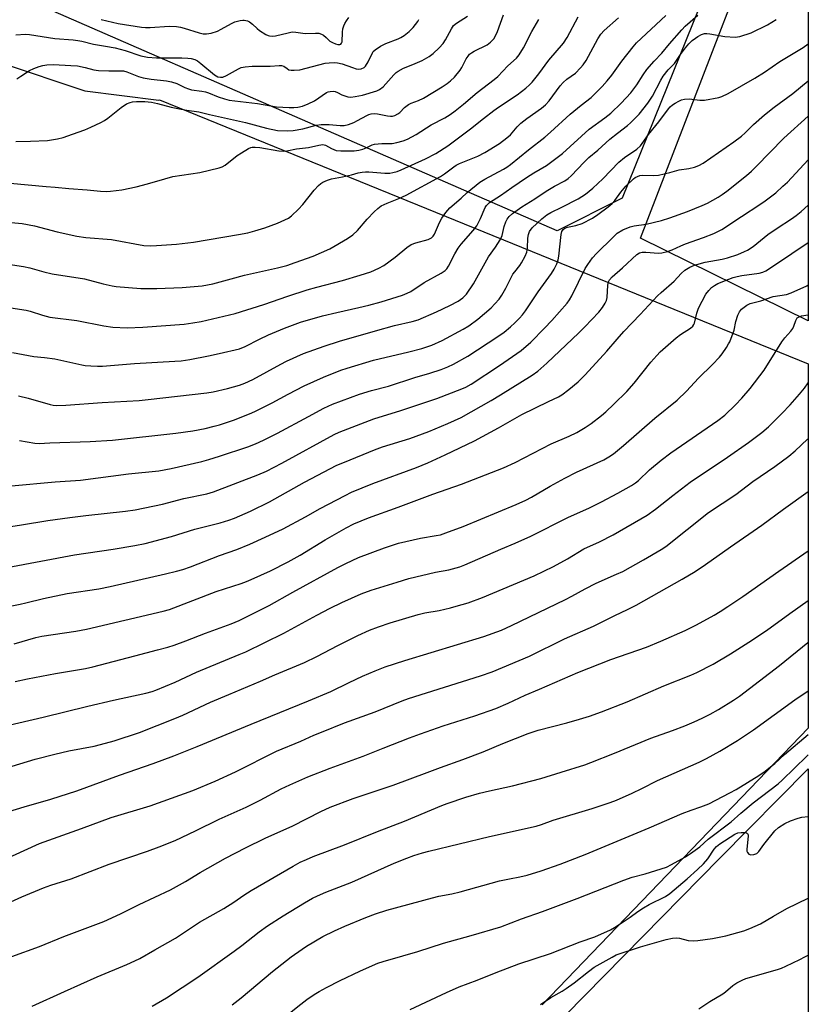
# Model space of a CAD drawing. Units: inches. Extents: x 1237771 to 1243771, y 585452 to 589452.
# Drawn here: x 1243491 to 1243771, y 586583 to 586932 of the extents above; entities that cross this region are included whole.
import ezdxf

# ---------------------------------------------------------------- set-up
doc = ezdxf.new("R2010")
doc.units = ezdxf.units.IN
doc.header["$MEASUREMENT"] = 0
for name, color, linetype in [('NTRL-Farm Land', 3, 'Continuous'), ('NTRL-Pasture Land', 2, 'Continuous'), ('NTRL-Trees', 3, 'Continuous'), ('Undefined', 1, 'Continuous')]:
    doc.layers.add(name, color=color, linetype=linetype)

msp = doc.modelspace()

# ---------------------------------------------------------------- linework, layer by layer
at = {"layer": 'NTRL-Farm Land'}
msp.add_lwpolyline([(1243454.56, 586939.49), (1243466.48, 586928.04), (1243484.35, 586917.02), (1243514.13, 586907.12), (1243540.37, 586903.84), (1243540.61, 586903.86), (1243770.91, 586810.29), (1243770.9, 586680.99), (1243676.4, 586582.85)], dxfattribs=at)
at = {"layer": 'NTRL-Pasture Land'}
for points in [[(1243770.92, 587009.15), (1243770.91, 586825.56), (1243711.38, 586854.89)], [(1243770.9, 586666.57), (1243770.88, 586427.36), (1243725.09, 586417.81), (1243700.35, 586416.51), (1243682.01, 586418.89), (1243677.55, 586422.93), (1243664.66, 586435.96), (1243662.65, 586438.47), (1243661.47, 586444.16), (1243662.8, 586450.68), (1243660.29, 586460.22), (1243654.26, 586467.24), (1243647.73, 586470.24), (1243619.99, 586436.26), (1243577.64, 586466.51), (1243664.28, 586558.45), (1243739.5, 586634.96)]]:
    msp.add_lwpolyline(points, close=True, dxfattribs=at)
at = {"layer": 'NTRL-Trees'}
msp.add_lwpolyline([(1243748.03, 586975.95), (1243704.85, 586869), (1243681.77, 586857.47), (1243409.64, 586975.99)], dxfattribs=at)
at = {"layer": 'Undefined'}
for points, elevation in [([(1243481.08, 586874.92), (1243500.31, 586873.14), (1243503.57, 586872.92), (1243508.37, 586872.46), (1243514.92, 586872.04), (1243519.64, 586871.53), (1243521.84, 586871.43), (1243523.24, 586871.48), (1243527.27, 586872.04), (1243532.32, 586873.05), (1243536.33, 586874.06), (1243542.44, 586875.93), (1243545.34, 586876.69), (1243554.92, 586878.18), (1243561.79, 586879.77), (1243562.88, 586880.18), (1243563.91, 586880.74), (1243568.22, 586884.16), (1243569.67, 586885.15), (1243572.22, 586886.66), (1243573.01, 586887), (1243573.54, 586887.13), (1243574.61, 586887.17), (1243576.26, 586887.03), (1243582.92, 586885.84), (1243584.63, 586885.71), (1243585.76, 586885.83), (1243589.28, 586886.5), (1243593.52, 586886.94), (1243597.12, 586887.86), (1243598.55, 586888.05), (1243599.53, 586887.86), (1243601.71, 586886.59), (1243602.47, 586886.24), (1243603.27, 586885.99), (1243604.99, 586885.85), (1243609.66, 586885.86), (1243611.37, 586886.03), (1243612.74, 586886.35), (1243614.01, 586886.87), (1243616.07, 586887.93), (1243616.9, 586888.18), (1243619.52, 586888.45), (1243623.23, 586888.46), (1243624.9, 586888.77), (1243627.1, 586889.32), (1243628.67, 586889.96), (1243631.68, 586891.56), (1243637.07, 586895.04), (1243641.85, 586897.5), (1243643.77, 586898.68), (1243645.6, 586899.99), (1243648.55, 586902.39), (1243653.32, 586906.51), (1243659.4, 586911.12), (1243660.65, 586912.24), (1243664.23, 586915.92), (1243667.29, 586918.7), (1243668.3, 586919.89), (1243669.76, 586922.4), (1243672.79, 586928.12), (1243675.29, 586932.37)], 656), ([(1243485.38, 586860.67), (1243491.83, 586859.98), (1243496.22, 586859.18), (1243504.25, 586857.13), (1243511.24, 586855.58), (1243514.4, 586855.12), (1243523.5, 586854.41), (1243534.98, 586852.19), (1243537.24, 586852.11), (1243539.56, 586852.18), (1243546.67, 586852.66), (1243552.71, 586853.36), (1243568.68, 586856.08), (1243571.9, 586856.74), (1243574.44, 586857.42), (1243577.99, 586858.56), (1243582.43, 586860.18), (1243585.14, 586861.32), (1243586.35, 586861.96), (1243587.43, 586862.7), (1243589.91, 586865.09), (1243591.47, 586866.81), (1243595.48, 586871.9), (1243597.02, 586873.52), (1243597.85, 586874.24), (1243598.52, 586874.69), (1243600.26, 586875.45), (1243601.61, 586875.83), (1243605.61, 586876.58), (1243608.71, 586877.35), (1243611.14, 586878.05), (1243612.56, 586878.3), (1243613.72, 586878.39), (1243614.88, 586878.39), (1243620.61, 586877.9), (1243622.33, 586877.95), (1243623.45, 586878.09), (1243625.01, 586878.54), (1243626.33, 586879.04), (1243635.03, 586883.01), (1243638.64, 586884.86), (1243642.93, 586887.57), (1243650.98, 586893.59), (1243655.59, 586897.33), (1243659.27, 586900.08), (1243660.91, 586901.26), (1243667.59, 586905.72), (1243670.67, 586908.03), (1243671.92, 586909.17), (1243672.87, 586910.23), (1243675.21, 586913.16), (1243678.8, 586918.02), (1243684.04, 586924.06), (1243685.31, 586926.04), (1243689.21, 586933.3)], 658), ([(1243489.58, 586889.12), (1243494.84, 586889.23), (1243500.89, 586889.53), (1243504.35, 586890.09), (1243506.34, 586890.56), (1243509.74, 586891.67), (1243514.09, 586893.26), (1243516.25, 586894.19), (1243519.74, 586895.86), (1243521.04, 586896.57), (1243522.21, 586897.41), (1243526.97, 586901.21), (1243528.89, 586902.44), (1243530.18, 586902.99), (1243531.02, 586903.17), (1243532.47, 586903.33), (1243535.41, 586903.31), (1243537.7, 586903.05), (1243539.93, 586902.62), (1243544.75, 586901.34), (1243548.26, 586900.57), (1243550.3, 586900.22), (1243554.54, 586899.68), (1243558.32, 586898.68), (1243571.18, 586895.91), (1243578.54, 586893.81), (1243582.53, 586893.03), (1243586, 586892.9), (1243588.02, 586893), (1243591.42, 586893.63), (1243596.19, 586894.88), (1243597.93, 586895.16), (1243600.87, 586895.11), (1243604.76, 586894.78), (1243606.2, 586894.82), (1243607.71, 586895.17), (1243609.6, 586895.92), (1243610.9, 586896.55), (1243614.15, 586898.38), (1243614.91, 586898.72), (1243615.69, 586898.93), (1243616.75, 586899.03), (1243617.94, 586898.94), (1243621.55, 586898.26), (1243622.58, 586898.14), (1243623.34, 586898.16), (1243624.15, 586898.39), (1243625.17, 586898.9), (1243625.86, 586899.38), (1243627.55, 586901.19), (1243628.94, 586902.26), (1243629.96, 586902.75), (1243632.59, 586903.62), (1243634.34, 586904.49), (1243637.68, 586906.47), (1243640.95, 586908.55), (1243642.68, 586909.7), (1243643.86, 586910.61), (1243645.35, 586912), (1243647.31, 586914.42), (1243647.91, 586915.37), (1243649.47, 586918.41), (1243650.11, 586919.39), (1243650.67, 586920.05), (1243651.31, 586920.58), (1243652.26, 586921.14), (1243656.97, 586923.45), (1243658.08, 586924.34), (1243659.23, 586925.58), (1243659.82, 586926.55), (1243660.53, 586928.13), (1243662.74, 586934.05)], 654), ([(1243489.64, 586926.99), (1243493.03, 586927.17), (1243494.43, 586927.12), (1243503.45, 586925.67), (1243509.89, 586925.19), (1243511.63, 586924.97), (1243513.04, 586924.68), (1243517.22, 586923.62), (1243521.44, 586922.99), (1243524.9, 586922.32), (1243528.44, 586921.39), (1243533.96, 586919.5), (1243536.28, 586919.07), (1243539.47, 586918.75), (1243548.56, 586918.78), (1243550.65, 586918.74), (1243551.82, 586918.62), (1243553.08, 586918.23), (1243554.04, 586917.74), (1243555.22, 586916.85), (1243560.08, 586912.81), (1243561.31, 586912.09), (1243562.26, 586911.89), (1243563.03, 586911.98), (1243564.34, 586912.48), (1243568.61, 586914.85), (1243569.64, 586915.33), (1243570.99, 586915.64), (1243573.53, 586915.87), (1243579.93, 586915.9), (1243583.12, 586916.11), (1243583.96, 586916.09), (1243584.72, 586915.88), (1243585.91, 586914.97), (1243586.55, 586914.59), (1243587.3, 586914.4), (1243588.39, 586914.37), (1243590.36, 586914.6), (1243599.36, 586916.87), (1243600.84, 586917.08), (1243602.61, 586917.19), (1243603.76, 586917.08), (1243605.46, 586916.7), (1243609.05, 586915.34), (1243610.35, 586914.96), (1243611.4, 586914.8), (1243612.2, 586914.9), (1243613.21, 586915.34), (1243613.78, 586915.89), (1243614.62, 586917.33), (1243616.15, 586920.6), (1243616.46, 586921.03), (1243617.1, 586921.61), (1243619.08, 586922.89), (1243620.89, 586923.91), (1243625.27, 586925.58), (1243626.31, 586926.05), (1243627.47, 586926.78), (1243629.26, 586928.17), (1243630.68, 586929.61), (1243632.3, 586931.67), (1243632.7, 586932.43)], 650), ([(1243489.89, 586911.41), (1243491.41, 586912.25), (1243494.44, 586914.31), (1243495.97, 586915.05), (1243497.87, 586915.73), (1243499.23, 586916.08), (1243500.6, 586916.28), (1243502.93, 586916.38), (1243509.11, 586916.12), (1243511.44, 586915.94), (1243514.15, 586915.42), (1243517.23, 586914.52), (1243518.9, 586914.26), (1243522.55, 586914.17), (1243526.77, 586914.24), (1243527.87, 586914.16), (1243529.05, 586913.81), (1243533.11, 586912.17), (1243534.77, 586911.66), (1243537.6, 586911.21), (1243543.1, 586910.65), (1243544.8, 586910.3), (1243546.73, 586909.65), (1243549.57, 586908.24), (1243550.84, 586907.75), (1243551.94, 586907.5), (1243555.67, 586907), (1243556.97, 586906.75), (1243558, 586906.39), (1243561.42, 586904.96), (1243563.65, 586904.26), (1243565.34, 586903.81), (1243575.39, 586902.63), (1243582.16, 586901.43), (1243586.58, 586901.13), (1243588.32, 586901.14), (1243589.69, 586901.33), (1243591.32, 586901.69), (1243593.39, 586902.49), (1243595.63, 586903.61), (1243599.91, 586906.45), (1243600.43, 586906.7), (1243601.18, 586906.91), (1243602.21, 586907), (1243602.99, 586906.88), (1243603.77, 586906.54), (1243605.28, 586905.7), (1243606.34, 586905.27), (1243607.43, 586904.95), (1243608.49, 586904.87), (1243610.09, 586905.03), (1243612.65, 586905.54), (1243617.72, 586907.07), (1243618.74, 586907.55), (1243619.97, 586908.5), (1243623.82, 586912.83), (1243624.62, 586913.61), (1243625.28, 586914.11), (1243627.23, 586915.17), (1243630.58, 586916.39), (1243633.81, 586917.81), (1243636.36, 586919.28), (1243637.8, 586920.29), (1243639.92, 586922.38), (1243641.29, 586923.93), (1243642.07, 586925.19), (1243644.21, 586929.13), (1243645, 586930.23), (1243646.02, 586931.07), (1243649.89, 586933.64)], 652), ([(1243519.87, 586932.37), (1243525.91, 586930.98), (1243534.24, 586929.65), (1243535.67, 586929.54), (1243537.27, 586929.54), (1243543.98, 586930.09), (1243546.58, 586929.94), (1243548, 586929.73), (1243549.38, 586929.38), (1243554.7, 586927.64), (1243556.14, 586927.36), (1243557.3, 586927.28), (1243558.99, 586927.6), (1243561.21, 586928.32), (1243562.54, 586928.98), (1243566.21, 586931.03), (1243567.29, 586931.52), (1243569.27, 586932.08), (1243570.12, 586932.21), (1243570.69, 586932.2), (1243571.8, 586931.93), (1243572.53, 586931.55), (1243573.6, 586930.72), (1243575.21, 586929.24), (1243576.14, 586928.54), (1243578.34, 586927.11), (1243579.11, 586926.73), (1243579.63, 586926.57), (1243580.69, 586926.46), (1243581.79, 586926.55), (1243586.24, 586927.72), (1243587.63, 586927.97), (1243588.98, 586927.9), (1243592.33, 586927.39), (1243595.92, 586927.55), (1243597.1, 586927.51), (1243598.14, 586927.22), (1243598.87, 586926.81), (1243599.77, 586926.06), (1243601.09, 586924.75), (1243601.95, 586924.19), (1243603.05, 586923.74), (1243603.88, 586923.51), (1243604.63, 586923.48), (1243605.01, 586923.67), (1243605.26, 586924.02), (1243605.39, 586924.5), (1243605.51, 586927.9), (1243605.71, 586929.07), (1243606.02, 586930.21), (1243606.35, 586931), (1243606.94, 586931.94), (1243607.78, 586933.06)], 648), ([(1243488.11, 586767.01), (1243503.51, 586768.35), (1243512.54, 586768.97), (1243529.64, 586771.26), (1243540.31, 586772.26), (1243544.73, 586773.09), (1243555.67, 586775.63), (1243558.07, 586776.27), (1243561.86, 586777.46), (1243571.93, 586780.81), (1243574.63, 586781.86), (1243577.55, 586783.22), (1243582.47, 586785.72), (1243593.51, 586791.62), (1243598.88, 586794.59), (1243602, 586795.96), (1243611.6, 586799.48), (1243615.86, 586800.77), (1243621.87, 586802.35), (1243631.29, 586805.43), (1243636.6, 586806.9), (1243640.53, 586808.24), (1243642.92, 586809.2), (1243644.98, 586810.19), (1243650.06, 586813), (1243660.66, 586819.9), (1243662.91, 586821.52), (1243665.16, 586823.39), (1243666.7, 586824.79), (1243668.4, 586826.45), (1243669.45, 586827.67), (1243670.47, 586829.06), (1243675.03, 586835.8), (1243679.72, 586842.36), (1243680.64, 586843.81), (1243681.66, 586845.76), (1243682.1, 586847.1), (1243682.33, 586848.49), (1243683.13, 586856.13), (1243683.42, 586857.19), (1243683.94, 586857.94), (1243684.5, 586858.38), (1243685.38, 586858.75), (1243688.44, 586859.31), (1243690.66, 586860.03), (1243694.3, 586861.98), (1243696.22, 586863.25), (1243699.91, 586865.98), (1243701.23, 586867.09), (1243702.19, 586868.15), (1243704.37, 586871.15), (1243706.15, 586873.3), (1243708.81, 586875.84), (1243709.5, 586876.34), (1243710.26, 586876.74), (1243711.05, 586877.04), (1243711.88, 586877.18), (1243715.98, 586877.02), (1243717.72, 586877.22), (1243721.71, 586878.16), (1243725.08, 586879.06), (1243728.52, 586879.59), (1243730.48, 586880.05), (1243732.11, 586880.6), (1243733.63, 586881.45), (1243744.43, 586888.96), (1243747.24, 586891.04), (1243748.54, 586892.19), (1243751.46, 586895.15), (1243755.34, 586898.64), (1243758.75, 586901.31), (1243765.37, 586906.2), (1243770.91, 586910.7)], 670), ([(1243484.69, 586752.1), (1243491.66, 586753.12), (1243501, 586754.65), (1243508.78, 586755.74), (1243514.41, 586756.46), (1243528.47, 586757.99), (1243531.9, 586758.51), (1243541.69, 586760.52), (1243549.24, 586762.51), (1243557.35, 586764.17), (1243559.72, 586764.91), (1243575.47, 586770.85), (1243578.63, 586772.23), (1243584.02, 586775.06), (1243602.64, 586785.23), (1243604.36, 586786.06), (1243616.65, 586790.7), (1243626.31, 586793.65), (1243639.06, 586797.94), (1243647.87, 586801.39), (1243649.3, 586802.04), (1243651.18, 586803.07), (1243661.25, 586809.64), (1243668.97, 586815), (1243672.38, 586817.92), (1243677.31, 586822.96), (1243679.87, 586825.68), (1243685.31, 586831.82), (1243686.17, 586832.92), (1243687.01, 586834.42), (1243691.72, 586844.1), (1243692.59, 586845.51), (1243694.33, 586847.91), (1243695.67, 586849.4), (1243701.59, 586855.24), (1243703.1, 586856.59), (1243705.11, 586857.84), (1243707.66, 586858.9), (1243709.14, 586859.23), (1243713.36, 586859.82), (1243718.76, 586861.11), (1243721.7, 586862.04), (1243728.07, 586864.34), (1243733.23, 586866.44), (1243735.09, 586867.31), (1243738.93, 586869.38), (1243740.32, 586870.27), (1243741.98, 586871.47), (1243748.97, 586877.12), (1243750.73, 586878.63), (1243752.38, 586880.22), (1243762.23, 586890.3), (1243770.91, 586898.06)], 672), ([(1243486.48, 586738.01), (1243510.39, 586742.49), (1243524.16, 586744.48), (1243531.78, 586745.77), (1243535.56, 586746.57), (1243544.84, 586748.97), (1243553.09, 586751.65), (1243562.12, 586753.89), (1243565.26, 586754.8), (1243567.22, 586755.48), (1243572.92, 586757.97), (1243579.68, 586761.33), (1243592.1, 586768.27), (1243603.58, 586774.27), (1243606.24, 586775.41), (1243616.87, 586779.74), (1243619.79, 586780.76), (1243629.48, 586783.8), (1243636.18, 586786.3), (1243642.96, 586789.08), (1243647.68, 586791.23), (1243658.39, 586797.27), (1243661.7, 586799.22), (1243672.83, 586806.25), (1243674.86, 586807.63), (1243678.05, 586810.52), (1243689.42, 586821.29), (1243691.54, 586823.39), (1243696.5, 586828.58), (1243697.8, 586830.2), (1243698.83, 586831.8), (1243699.24, 586832.75), (1243699.5, 586833.75), (1243699.72, 586838.16), (1243699.96, 586839.29), (1243700.32, 586840.05), (1243701.26, 586841.09), (1243704.91, 586844.31), (1243710.04, 586849.1), (1243710.95, 586849.62), (1243711.94, 586849.83), (1243713.25, 586849.82), (1243717.74, 586849.48), (1243718.88, 586849.61), (1243720.88, 586850.08), (1243722.53, 586850.65), (1243725.66, 586852.17), (1243727.28, 586852.86), (1243733.67, 586855.12), (1243737.36, 586856.51), (1243738.84, 586857.17), (1243740.16, 586857.92), (1243747.14, 586862.54), (1243753.76, 586866.74), (1243755.65, 586868.07), (1243759.36, 586870.97), (1243761.93, 586873.23), (1243763.5, 586874.72), (1243770.91, 586882.6)], 674), ([(1243483.8, 586723.6), (1243491.16, 586725.02), (1243493.19, 586725.46), (1243499.36, 586726.99), (1243507.85, 586728.76), (1243519, 586730.49), (1243523.07, 586731.26), (1243542.77, 586735.76), (1243546.61, 586736.71), (1243548.82, 586737.34), (1243551.64, 586738.3), (1243561.92, 586742.24), (1243568.05, 586744.39), (1243572.7, 586746.31), (1243578.16, 586748.73), (1243584.47, 586751.73), (1243592.37, 586755.96), (1243597.57, 586758.92), (1243606.52, 586763.6), (1243608.81, 586764.72), (1243616.38, 586767.76), (1243631.81, 586773.48), (1243635.88, 586775.16), (1243641.97, 586777.96), (1243652.38, 586782.91), (1243660.89, 586787.53), (1243669.27, 586792.29), (1243678.65, 586796.88), (1243682.19, 586798.52), (1243683.36, 586799.23), (1243685.95, 586801.11), (1243689.22, 586803.88), (1243691.74, 586806.37), (1243699.43, 586814.76), (1243703.01, 586819.03), (1243705.43, 586821.76), (1243711.26, 586827.71), (1243717.42, 586834.39), (1243718.65, 586835.55), (1243723.26, 586839.55), (1243725.81, 586842.32), (1243727.13, 586843.53), (1243728.87, 586844.59), (1243730.47, 586845.23), (1243734.31, 586846.33), (1243740.39, 586847.4), (1243742.28, 586847.85), (1243745.84, 586849.07), (1243748.31, 586850.06), (1243749.38, 586850.57), (1243751.35, 586851.86), (1243756.54, 586856.1), (1243759.89, 586858.42), (1243764.95, 586861.73), (1243766.55, 586862.89), (1243768.34, 586864.33), (1243770.91, 586866.55)], 676), ([(1243488.96, 586710.99), (1243496.68, 586713.18), (1243498.85, 586713.6), (1243510.9, 586715.38), (1243514.62, 586716.1), (1243541.94, 586722.54), (1243544.18, 586723.15), (1243560.71, 586729.48), (1243569.64, 586732.38), (1243571.48, 586733.04), (1243573.08, 586733.72), (1243580, 586736.81), (1243586.27, 586740), (1243590.52, 586742.39), (1243599.41, 586747.8), (1243606.88, 586752.11), (1243609.54, 586753.47), (1243614.84, 586755.64), (1243625.34, 586759.41), (1243637.6, 586763.97), (1243647.82, 586767.59), (1243662.67, 586773.41), (1243666.83, 586775.27), (1243679.61, 586781.86), (1243686.06, 586784.65), (1243688.73, 586785.88), (1243691.72, 586787.63), (1243693.84, 586789.1), (1243697.45, 586791.94), (1243699.01, 586793.29), (1243701.85, 586795.92), (1243706.47, 586800.5), (1243709.08, 586803.42), (1243715.02, 586810.85), (1243717.09, 586813.22), (1243718.29, 586814.46), (1243723.98, 586819.5), (1243725.6, 586820.65), (1243729.06, 586822.87), (1243729.93, 586823.62), (1243730.33, 586824.22), (1243730.52, 586824.71), (1243731.29, 586828.24), (1243731.99, 586830.04), (1243734.56, 586834.94), (1243735.56, 586836.32), (1243736.51, 586837.35), (1243737.6, 586838.1), (1243738.84, 586838.74), (1243742.66, 586840.35), (1243744.28, 586840.92), (1243745.66, 586841.28), (1243747.37, 586841.61), (1243753.47, 586842.46), (1243754.81, 586842.82), (1243755.83, 586843.26), (1243759.28, 586845.49), (1243770.91, 586853.35)], 678), ([(1243489.38, 586697.55), (1243493.7, 586698.58), (1243503.7, 586700.42), (1243514.35, 586702.2), (1243516.97, 586702.73), (1243531.87, 586706.72), (1243539.9, 586708.77), (1243543.61, 586709.79), (1243545.83, 586710.52), (1243549.94, 586712.01), (1243556.89, 586714.75), (1243566.07, 586718.02), (1243568.87, 586719.24), (1243579.5, 586724.58), (1243587.91, 586729.27), (1243603.94, 586737.99), (1243606.75, 586739.45), (1243611.25, 586741.54), (1243620.46, 586745), (1243625.46, 586746.67), (1243633.26, 586748.48), (1243638.79, 586749.31), (1243640.34, 586749.63), (1243642.29, 586750.26), (1243648.44, 586752.56), (1243667.19, 586760.37), (1243670.6, 586761.92), (1243672.61, 586763), (1243679.25, 586766.91), (1243684.49, 586769.74), (1243688.63, 586771.81), (1243698.3, 586776.23), (1243700.06, 586777.22), (1243701.72, 586778.38), (1243705.36, 586781.25), (1243716.43, 586791.01), (1243724.39, 586797.43), (1243727.68, 586800.57), (1243731.92, 586805.18), (1243736.89, 586810.05), (1243739.4, 586812.61), (1243740.31, 586813.8), (1243741.83, 586816.03), (1243742.62, 586817.3), (1243743.02, 586818.08), (1243744.56, 586822.19), (1243745.24, 586825.32), (1243745.9, 586827.48), (1243746.46, 586828.76), (1243747.18, 586829.62), (1243749.04, 586831.05), (1243749.79, 586831.47), (1243750.3, 586831.66), (1243754.04, 586832.59), (1243758.4, 586834.09), (1243763.21, 586834.91), (1243764.83, 586835.39), (1243770.43, 586837.96), (1243770.91, 586838.28)], 680), ([(1243485.62, 586681.79), (1243499.34, 586684.88), (1243515.16, 586688.83), (1243524.26, 586691), (1243535.78, 586693.47), (1243538.04, 586694.05), (1243539.35, 586694.48), (1243546.17, 586697.39), (1243553.76, 586700.92), (1243568.85, 586707.12), (1243571.21, 586708.16), (1243584.68, 586714.7), (1243596.39, 586721.09), (1243601.21, 586723.6), (1243605.32, 586725.58), (1243612.22, 586728.65), (1243615.72, 586729.94), (1243624.96, 586732.86), (1243629.15, 586734.09), (1243638.61, 586736.35), (1243643.34, 586737.22), (1243647.25, 586738.27), (1243648.94, 586738.93), (1243661.77, 586744.53), (1243666.83, 586746.64), (1243672.39, 586749.1), (1243685.57, 586755.74), (1243693.26, 586759.23), (1243697.51, 586761.3), (1243703.35, 586764.42), (1243708.15, 586767.16), (1243709.62, 586768.08), (1243710.58, 586768.87), (1243714.55, 586772.64), (1243718.71, 586776.14), (1243722.09, 586778.65), (1243738.79, 586790.14), (1243741.32, 586792.11), (1243745.05, 586795.66), (1243747.27, 586798.04), (1243750.27, 586801.5), (1243755.21, 586808.07), (1243761.56, 586818.02), (1243762.61, 586819.45), (1243764.74, 586821.89), (1243765.43, 586822.83), (1243765.78, 586823.59), (1243766.45, 586825.68), (1243767, 586826.56), (1243767.68, 586826.99), (1243768.5, 586827.27), (1243770.91, 586827.64)], 682), ([(1243480.01, 586665.11), (1243496.46, 586670.06), (1243503.43, 586671.86), (1243508.4, 586672.93), (1243517.35, 586674.66), (1243519.64, 586675.2), (1243524.52, 586676.52), (1243533.46, 586679.54), (1243546.07, 586684.4), (1243548.89, 586685.64), (1243558.69, 586690.28), (1243565.17, 586692.93), (1243576.42, 586697.7), (1243581.52, 586699.96), (1243592.12, 586704.36), (1243596.42, 586706.44), (1243603.86, 586710.35), (1243610.96, 586713.95), (1243615.11, 586715.8), (1243618.31, 586717.02), (1243622.45, 586718.41), (1243632.38, 586721.34), (1243634.76, 586721.92), (1243639.85, 586722.81), (1243643.89, 586723.73), (1243645.89, 586724.25), (1243650.11, 586725.54), (1243655.23, 586727.41), (1243673.54, 586735.08), (1243680.46, 586738.36), (1243685.43, 586741.13), (1243691.24, 586744.58), (1243696.75, 586747.08), (1243701.7, 586749.59), (1243713.73, 586756.57), (1243716.69, 586758.67), (1243722.83, 586763.58), (1243728.92, 586768.26), (1243742.19, 586777.11), (1243749.72, 586782.41), (1243754.42, 586785.91), (1243756.82, 586787.96), (1243761.57, 586792.6), (1243764.5, 586795.75), (1243767.84, 586799.53), (1243769.53, 586801.62), (1243770.91, 586803.47)], 684), ([(1243487.11, 586651.46), (1243492.59, 586653.12), (1243502.04, 586655.79), (1243511.24, 586658.74), (1243526.37, 586664.31), (1243538.34, 586668.49), (1243545.71, 586671.25), (1243553.98, 586674.51), (1243573.17, 586682.44), (1243593.52, 586690.72), (1243601.36, 586694.09), (1243607.98, 586697.28), (1243612.64, 586699.43), (1243617.21, 586701.41), (1243620.72, 586702.75), (1243627.67, 586705.06), (1243655.75, 586713.58), (1243661.97, 586715.84), (1243665.57, 586717.47), (1243684.68, 586726.64), (1243686.98, 586727.82), (1243691.76, 586730.5), (1243695.61, 586732.49), (1243702.87, 586735.63), (1243705.03, 586736.65), (1243712.36, 586740.68), (1243718.66, 586744.38), (1243720.37, 586745.51), (1243735.49, 586757.53), (1243745.15, 586763.96), (1243751.28, 586768.5), (1243759, 586773.84), (1243764.02, 586777.48), (1243766.27, 586779.43), (1243770.66, 586783.5), (1243770.9, 586783.71)], 686), ([(1243479.95, 586631.92), (1243498.05, 586640.13), (1243512.88, 586645.43), (1243523.4, 586649.33), (1243537.3, 586653.5), (1243552.44, 586658.89), (1243560.31, 586662.21), (1243567.52, 586665.52), (1243582.08, 586672.82), (1243590.72, 586676.38), (1243595.43, 586678.52), (1243598.06, 586679.61), (1243606.3, 586682.91), (1243617.19, 586686.86), (1243626.68, 586690.7), (1243629.01, 586691.56), (1243654.51, 586699.62), (1243658.69, 586701.06), (1243671.91, 586706.59), (1243684.42, 586712.66), (1243694.61, 586717.2), (1243702.19, 586721), (1243706.78, 586723.11), (1243709.83, 586724.63), (1243726.11, 586733.83), (1243730.8, 586736.56), (1243734.45, 586739.05), (1243743.29, 586745.35), (1243754.42, 586753), (1243762.05, 586758.71), (1243770.9, 586764.97)], 688), ([(1243486.55, 586618.85), (1243491.72, 586621.17), (1243499.39, 586624.44), (1243502.05, 586625.35), (1243509.28, 586627.61), (1243522.74, 586632.77), (1243536.29, 586637.42), (1243540.46, 586638.92), (1243546.1, 586641.23), (1243553.38, 586644.59), (1243561.83, 586648.72), (1243571.36, 586652.95), (1243576.38, 586655.47), (1243583.73, 586659.52), (1243586.81, 586660.96), (1243593.22, 586663.77), (1243601.23, 586666.85), (1243612.89, 586671.15), (1243620.02, 586673.9), (1243629.38, 586677.63), (1243633.19, 586679.04), (1243641.35, 586681.82), (1243652.48, 586685.36), (1243659.93, 586687.95), (1243664.37, 586689.89), (1243670.43, 586692.77), (1243675.48, 586694.87), (1243689.13, 586700.83), (1243700.76, 586705.37), (1243713.42, 586709.78), (1243718.55, 586711.84), (1243727.18, 586715.65), (1243731.28, 586717.72), (1243737.47, 586721.16), (1243739.68, 586722.46), (1243742.31, 586724.16), (1243747.64, 586727.74), (1243760.48, 586736.75), (1243770.9, 586743.9)], 690), ([(1243478.28, 586596.53), (1243498.03, 586603.61), (1243506.61, 586607.07), (1243520.88, 586612.4), (1243526.69, 586615.14), (1243533.4, 586618.47), (1243544.52, 586623.73), (1243549.78, 586626.64), (1243555.02, 586629.81), (1243564.03, 586634.91), (1243571.12, 586638.59), (1243578.11, 586642.04), (1243587.95, 586646.4), (1243597.85, 586651.45), (1243601.19, 586652.96), (1243609.33, 586656.03), (1243623.58, 586660.86), (1243635.66, 586665.28), (1243640.33, 586667.08), (1243648.29, 586669.91), (1243655.45, 586672.65), (1243662.53, 586675.62), (1243671.51, 586679.13), (1243675.05, 586680.27), (1243685.22, 586682.89), (1243689.71, 586684.19), (1243693.27, 586685.3), (1243697.46, 586686.8), (1243706.61, 586690.41), (1243719.66, 586696.02), (1243729.19, 586699.78), (1243731.34, 586700.73), (1243737.13, 586703.75), (1243743.32, 586707.42), (1243749.86, 586711.48), (1243756.08, 586715.63), (1243764.31, 586721.74), (1243770.9, 586726.28)], 692), ([(1243495.44, 586582.36), (1243506.86, 586587.67), (1243518.48, 586592.87), (1243528.94, 586597.2), (1243531.86, 586598.5), (1243533.58, 586599.36), (1243538.93, 586602.34), (1243546.23, 586606.58), (1243554.8, 586612.23), (1243563.44, 586617.06), (1243566.94, 586619.29), (1243570.5, 586621.76), (1243573.12, 586623.4), (1243588.04, 586632.12), (1243590.57, 586633.48), (1243592.72, 586634.46), (1243595.19, 586635.47), (1243606.28, 586639.67), (1243617.97, 586644.32), (1243627.54, 586647.98), (1243640.82, 586653.54), (1243642.73, 586654.28), (1243649.34, 586656.54), (1243654.22, 586657.96), (1243657.79, 586658.83), (1243665.95, 586660.57), (1243676.02, 586663.22), (1243683.2, 586665.36), (1243691.63, 586668.07), (1243693.7, 586668.82), (1243702.1, 586672.19), (1243715.02, 586677.53), (1243722.66, 586680.18), (1243727.08, 586681.84), (1243730.45, 586683.28), (1243733.28, 586684.6), (1243736.06, 586686.04), (1243738.98, 586687.67), (1243744.34, 586690.91), (1243746.48, 586692.35), (1243760.66, 586703.28), (1243770.75, 586711.46), (1243770.9, 586711.56)], 694), ([(1243538.02, 586582.45), (1243543.1, 586585.39), (1243554.17, 586592.7), (1243567.06, 586601.89), (1243569.79, 586603.95), (1243575.93, 586608.79), (1243578.89, 586610.92), (1243584.49, 586614.45), (1243592.07, 586619.08), (1243594.88, 586620.67), (1243596.7, 586621.59), (1243599.61, 586622.83), (1243608.9, 586626.42), (1243623.93, 586633.14), (1243628.34, 586634.94), (1243630.85, 586635.8), (1243633.94, 586636.77), (1243636.25, 586637.39), (1243657.74, 586642.59), (1243674.32, 586646.3), (1243676.22, 586646.91), (1243680.37, 586648.42), (1243694.23, 586652.51), (1243700.59, 586654.67), (1243702.77, 586655.51), (1243708.37, 586657.91), (1243711.87, 586659.59), (1243717.43, 586662.46), (1243732.16, 586668.96), (1243734.83, 586670.22), (1243739.53, 586672.87), (1243745.8, 586676.65), (1243751.47, 586680.45), (1243766.13, 586691.13), (1243770.9, 586694.28)], 696)]:
    msp.add_lwpolyline(points, dxfattribs=dict(at, elevation=elevation))
for points in [[(1243480.77, 586831.14, 662), (1243493.21, 586829.25, 662), (1243494.68, 586828.9, 662), (1243499.01, 586827.49, 662), (1243501.67, 586826.82, 662), (1243511.24, 586825.66, 662), (1243520.84, 586823.72, 662), (1243524.04, 586823.27, 662), (1243529.07, 586823.06, 662), (1243534.73, 586823.25, 662), (1243549.34, 586824.37, 662), (1243552.47, 586824.79, 662), (1243555.34, 586825.29, 662), (1243567.51, 586828.17, 662), (1243577.67, 586831.34, 662), (1243586.19, 586834.29, 662), (1243592.98, 586836.52, 662), (1243596.41, 586837.5, 662), (1243605.58, 586839.86, 662), (1243611.87, 586841.73, 662), (1243615.57, 586842.95, 662), (1243618.47, 586844.15, 662), (1243620.21, 586845.14, 662), (1243624.31, 586848.09, 662), (1243628.34, 586851.51, 662), (1243629.98, 586852.57, 662), (1243631.57, 586853.22, 662), (1243635.94, 586854.38, 662), (1243636.73, 586854.68, 662), (1243637.19, 586854.95, 662), (1243637.79, 586855.56, 662), (1243638.27, 586856.29, 662), (1243639.97, 586860.34, 662), (1243640.8, 586861.89, 662), (1243642.25, 586863.98, 662), (1243643.66, 586865.57, 662), (1243647.69, 586868.98, 662), (1243649.82, 586871, 662), (1243654.31, 586874.68, 662), (1243656.06, 586875.75, 662), (1243662.74, 586879.27, 662), (1243663.85, 586879.97, 662), (1243665.21, 586880.98, 662), (1243671.59, 586886.18, 662), (1243677.35, 586890.7, 662), (1243679.36, 586892.42, 662), (1243686.39, 586898.85, 662), (1243690.27, 586902.03, 662), (1243693.8, 586904.74, 662), (1243697.72, 586908.6, 662), (1243699.56, 586910.64, 662), (1243701.15, 586912.65, 662), (1243704.72, 586917.65, 662), (1243708.71, 586922.73, 662), (1243709.88, 586924.07, 662), (1243720.34, 586933.82, 662)], [(1243482.83, 586846.17, 660), (1243492.32, 586844.83, 660), (1243494.57, 586844.31, 660), (1243499.57, 586842.9, 660), (1243502.47, 586842.17, 660), (1243513.94, 586840.41, 660), (1243520.56, 586838.69, 660), (1243523.76, 586837.95, 660), (1243525.22, 586837.71, 660), (1243534.02, 586837.02, 660), (1243539.7, 586836.95, 660), (1243548.62, 586837.34, 660), (1243555.77, 586837.87, 660), (1243559.5, 586838.61, 660), (1243566, 586840.42, 660), (1243570.79, 586841.66, 660), (1243582.5, 586844.29, 660), (1243585.76, 586845.17, 660), (1243588.81, 586846.18, 660), (1243595.14, 586848.48, 660), (1243601.02, 586851.09, 660), (1243607.33, 586854.66, 660), (1243609.2, 586856.01, 660), (1243610.89, 586857.58, 660), (1243614.31, 586861.58, 660), (1243616.78, 586864.17, 660), (1243618.05, 586865.36, 660), (1243619.33, 586866.27, 660), (1243621.41, 586867.3, 660), (1243625.61, 586868.88, 660), (1243628.2, 586870.08, 660), (1243640.34, 586876.71, 660), (1243641.79, 586877.68, 660), (1243645.03, 586880.13, 660), (1243645.96, 586880.73, 660), (1243647.1, 586881.27, 660), (1243653.54, 586883.91, 660), (1243656.1, 586885.18, 660), (1243661.24, 586888.36, 660), (1243663.94, 586890.39, 660), (1243665.19, 586891.53, 660), (1243667.62, 586894.38, 660), (1243668.92, 586895.6, 660), (1243671.02, 586897.3, 660), (1243676.23, 586900.96, 660), (1243677.58, 586902.09, 660), (1243678.96, 586903.59, 660), (1243682.85, 586908.83, 660), (1243683.9, 586910.07, 660), (1243685.17, 586911.19, 660), (1243688.24, 586913.37, 660), (1243690.06, 586915.2, 660), (1243690.96, 586916.28, 660), (1243692.01, 586917.86, 660), (1243696.19, 586925.49, 660), (1243697.25, 586927.22, 660), (1243698.39, 586928.47, 660), (1243703.48, 586932.97, 660)], [(1243488.37, 586814.29, 664), (1243494.06, 586813.16, 664), (1243496, 586812.87, 664), (1243499.81, 586812.51, 664), (1243503.48, 586812.04, 664), (1243512.99, 586809.86, 664), (1243514.16, 586809.67, 664), (1243516.22, 586809.5, 664), (1243518.58, 586809.38, 664), (1243520.37, 586809.43, 664), (1243531.68, 586810.42, 664), (1243545.99, 586811.16, 664), (1243548.27, 586811.35, 664), (1243551.38, 586811.81, 664), (1243557.99, 586813.06, 664), (1243561.78, 586813.87, 664), (1243568.95, 586815.56, 664), (1243571.06, 586816.36, 664), (1243576.07, 586819.03, 664), (1243579.31, 586820.57, 664), (1243584.96, 586822.95, 664), (1243590.63, 586825, 664), (1243598.5, 586827.32, 664), (1243603.52, 586828.52, 664), (1243611.41, 586830.2, 664), (1243614.86, 586831.05, 664), (1243619.25, 586832.28, 664), (1243626.86, 586834.67, 664), (1243628.48, 586835.31, 664), (1243629.78, 586835.94, 664), (1243634.5, 586839.12, 664), (1243640.59, 586842.45, 664), (1243642.02, 586843.38, 664), (1243642.6, 586843.96, 664), (1243643.23, 586844.89, 664), (1243645.46, 586849.33, 664), (1243646.64, 586851.27, 664), (1243647.72, 586852.65, 664), (1243651.99, 586857.58, 664), (1243653.19, 586859.22, 664), (1243654.58, 586861.79, 664), (1243656.22, 586865.7, 664), (1243656.65, 586866.38, 664), (1243657.17, 586866.94, 664), (1243657.79, 586867.44, 664), (1243661.66, 586869.94, 664), (1243665.62, 586872.78, 664), (1243670.84, 586876.37, 664), (1243673.44, 586878.01, 664), (1243677.93, 586880.64, 664), (1243681.3, 586883.05, 664), (1243683.6, 586884.88, 664), (1243693.13, 586893.45, 664), (1243698.67, 586897.5, 664), (1243700.83, 586899.23, 664), (1243704.46, 586902.71, 664), (1243707.96, 586906.39, 664), (1243710.07, 586909.21, 664), (1243712.26, 586912.79, 664), (1243713.6, 586914.64, 664), (1243716.18, 586917.65, 664), (1243718.95, 586920.41, 664), (1243721.67, 586923.81, 664), (1243725.97, 586928.7, 664), (1243727.18, 586929.98, 664), (1243731.71, 586933.98, 664)], [(1243490.55, 586798.86, 666), (1243493.95, 586798.13, 666), (1243501.79, 586795.78, 666), (1243502.85, 586795.58, 666), (1243503.86, 586795.52, 666), (1243507.29, 586795.6, 666), (1243520.19, 586796.6, 666), (1243533.37, 586797.27, 666), (1243536.55, 586797.57, 666), (1243557.4, 586799.99, 666), (1243559.68, 586800.37, 666), (1243564.73, 586801.51, 666), (1243568.94, 586802.71, 666), (1243570.86, 586803.38, 666), (1243573.78, 586804.69, 666), (1243583.61, 586810.16, 666), (1243585.72, 586811.25, 666), (1243591.66, 586813.87, 666), (1243599.03, 586816.58, 666), (1243604.48, 586818.29, 666), (1243617.33, 586822.02, 666), (1243624.06, 586823.8, 666), (1243630.23, 586825.24, 666), (1243632.37, 586825.9, 666), (1243638.89, 586828.74, 666), (1243643.68, 586830.95, 666), (1243646.63, 586832.53, 666), (1243648.25, 586833.67, 666), (1243648.89, 586834.24, 666), (1243649.56, 586835.01, 666), (1243652.01, 586838.67, 666), (1243657.42, 586848.16, 666), (1243659.9, 586851.68, 666), (1243661.47, 586854.19, 666), (1243661.88, 586854.96, 666), (1243662.19, 586855.79, 666), (1243662.97, 586858.95, 666), (1243663.51, 586860.59, 666), (1243664, 586861.6, 666), (1243664.67, 586862.5, 666), (1243665.95, 586863.62, 666), (1243669.25, 586865.92, 666), (1243673.86, 586868.82, 666), (1243677.87, 586871.51, 666), (1243680.87, 586873.23, 666), (1243684.52, 586875.17, 666), (1243685.72, 586875.96, 666), (1243686.76, 586876.91, 666), (1243691.29, 586881.77, 666), (1243693.01, 586883.4, 666), (1243696.19, 586886.08, 666), (1243700.49, 586889.96, 666), (1243703.13, 586892.08, 666), (1243706.73, 586894.75, 666), (1243707.83, 586895.72, 666), (1243710.87, 586898.86, 666), (1243713.94, 586902.68, 666), (1243715.56, 586905.17, 666), (1243718.55, 586910.85, 666), (1243719.44, 586912.29, 666), (1243721.21, 586914.52, 666), (1243723.37, 586916.74, 666), (1243725.55, 586919.99, 666), (1243727.26, 586922.32, 666), (1243728.53, 586923.76, 666), (1243729.72, 586924.91, 666), (1243730.81, 586925.8, 666), (1243731.75, 586926.43, 666), (1243733.04, 586927.06, 666), (1243734.12, 586927.38, 666), (1243734.92, 586927.43, 666), (1243736.01, 586927.34, 666), (1243741.34, 586926.4, 666), (1243744.91, 586926.15, 666), (1243745.77, 586926.23, 666), (1243746.59, 586926.42, 666), (1243750.66, 586927.73, 666), (1243756.41, 586930.55, 666), (1243759.49, 586932.38, 666)], [(1243490.87, 586783.05, 668), (1243496.39, 586782.09, 668), (1243497.83, 586781.98, 668), (1243501.72, 586782.27, 668), (1243515.93, 586782.76, 668), (1243523.95, 586783.21, 668), (1243546.43, 586785.65, 668), (1243552.45, 586786.48, 668), (1243556.79, 586787.33, 668), (1243559.99, 586788.11, 668), (1243561.95, 586788.67, 668), (1243566.91, 586790.33, 668), (1243572.58, 586792.55, 668), (1243574.46, 586793.39, 668), (1243580.58, 586796.4, 668), (1243586.31, 586799.53, 668), (1243591.91, 586802.43, 668), (1243598.83, 586805.52, 668), (1243604.98, 586807.97, 668), (1243607.22, 586808.71, 668), (1243616.61, 586811.56, 668), (1243629.14, 586814.54, 668), (1243633.66, 586815.75, 668), (1243637.23, 586816.94, 668), (1243640.98, 586818.58, 668), (1243648.39, 586822.52, 668), (1243650.35, 586823.75, 668), (1243653.56, 586826.07, 668), (1243658.32, 586830.13, 668), (1243659.69, 586831.55, 668), (1243661.16, 586833.24, 668), (1243662.12, 586834.65, 668), (1243663.58, 586837.1, 668), (1243666.07, 586842.02, 668), (1243666.72, 586842.95, 668), (1243668.46, 586845.15, 668), (1243669.1, 586846.14, 668), (1243670.4, 586848.5, 668), (1243670.99, 586849.85, 668), (1243671.22, 586851.29, 668), (1243671.34, 586854.84, 668), (1243671.53, 586856.19, 668), (1243671.9, 586857.18, 668), (1243672.85, 586858.49, 668), (1243676.3, 586861.74, 668), (1243678.07, 586863.08, 668), (1243679.49, 586863.91, 668), (1243683.39, 586865.78, 668), (1243689.23, 586868.81, 668), (1243691.8, 586870.48, 668), (1243694.39, 586872.54, 668), (1243697.93, 586875.94, 668), (1243703.7, 586881.85, 668), (1243705.62, 586883.44, 668), (1243710, 586886.42, 668), (1243711.32, 586887.53, 668), (1243711.99, 586888.36, 668), (1243714.17, 586891.56, 668), (1243717.84, 586896.06, 668), (1243721.33, 586900.76, 668), (1243721.87, 586901.38, 668), (1243722.68, 586902.12, 668), (1243723.63, 586902.78, 668), (1243724.92, 586903.48, 668), (1243725.92, 586903.89, 668), (1243726.97, 586904.15, 668), (1243728.59, 586904.3, 668), (1243732.46, 586903.75, 668), (1243734.04, 586903.79, 668), (1243739.14, 586904.75, 668), (1243740.25, 586905.14, 668), (1243742.42, 586906.12, 668), (1243751.91, 586911.56, 668), (1243755.35, 586913.77, 668), (1243760.83, 586917.46, 668), (1243769.1, 586922.51, 668), (1243770.91, 586923.81, 668)], [(1243566.44, 586582.85, 698), (1243569.59, 586585.36, 698), (1243580.7, 586594.67, 698), (1243587.33, 586599.92, 698), (1243591.24, 586602.68, 698), (1243592.74, 586603.65, 698), (1243598.6, 586607.09, 698), (1243602.66, 586609.16, 698), (1243606.36, 586610.82, 698), (1243613.81, 586613.89, 698), (1243617.3, 586615.22, 698), (1243621.27, 586616.46, 698), (1243637.49, 586620.87, 698), (1243639.8, 586621.41, 698), (1243644.31, 586622.31, 698), (1243647.33, 586623.02, 698), (1243661.34, 586626.86, 698), (1243664.79, 586627.63, 698), (1243668.49, 586628.33, 698), (1243671.07, 586628.93, 698), (1243676.09, 586630.41, 698), (1243682.85, 586632.74, 698), (1243691.7, 586636.26, 698), (1243714.47, 586645.65, 698), (1243726.13, 586650.7, 698), (1243729.34, 586651.92, 698), (1243732.79, 586653.08, 698), (1243735.55, 586654.18, 698), (1243743.07, 586658.04, 698), (1243745.31, 586659.32, 698), (1243753.32, 586664.25, 698), (1243755.55, 586665.75, 698), (1243757.53, 586667.26, 698), (1243759.05, 586668.52, 698), (1243762.52, 586671.64, 698), (1243770.9, 586678.8, 698)], [(1243583.36, 586577.2, 700), (1243590.72, 586583.16, 700), (1243592.85, 586584.78, 700), (1243595.52, 586586.56, 700), (1243597.27, 586587.6, 700), (1243599.83, 586589.01, 700), (1243604.69, 586591.49, 700), (1243611.7, 586594.86, 700), (1243616.26, 586596.88, 700), (1243618.11, 586597.62, 700), (1243619.98, 586598.23, 700), (1243627.02, 586600.21, 700), (1243632.28, 586601.81, 700), (1243641.44, 586604.8, 700), (1243651.22, 586607.52, 700), (1243661.75, 586610.61, 700), (1243669.13, 586613.36, 700), (1243676.61, 586616.03, 700), (1243688.81, 586620.58, 700), (1243705.38, 586627.12, 700), (1243708.38, 586628.13, 700), (1243712.98, 586629.32, 700), (1243720.54, 586631.72, 700), (1243722.39, 586632.62, 700), (1243727.3, 586635.38, 700), (1243729.15, 586636.54, 700), (1243732.45, 586638.92, 700), (1243735.4, 586641.63, 700), (1243743.52, 586647.79, 700), (1243747.01, 586650.9, 700), (1243751.37, 586654.54, 700), (1243760.16, 586661.28, 700), (1243761.63, 586662.59, 700), (1243770.37, 586671.11, 700), (1243770.9, 586671.61, 700)], [(1243629.6, 586581.19, 702), (1243642.47, 586587.25, 702), (1243647.03, 586589.26, 702), (1243653.33, 586591.64, 702), (1243660.09, 586594.41, 702), (1243668.17, 586597.48, 702), (1243679.38, 586601.08, 702), (1243689.98, 586605.25, 702), (1243695.14, 586606.99, 702), (1243700.67, 586609.5, 702), (1243702.14, 586610.35, 702), (1243705.25, 586612.33, 702), (1243707.66, 586613.96, 702), (1243710.39, 586615.96, 702), (1243712.43, 586617.28, 702), (1243714.44, 586618.43, 702), (1243720.27, 586621.37, 702), (1243721.78, 586622.32, 702), (1243727.9, 586627.56, 702), (1243731.6, 586630.88, 702), (1243733.75, 586632.93, 702), (1243735.25, 586634.68, 702), (1243737.48, 586638.09, 702), (1243738.33, 586639.08, 702), (1243739.46, 586639.94, 702), (1243744.8, 586643.46, 702), (1243745.91, 586643.92, 702), (1243747.04, 586644.05, 702), (1243748.6, 586643.96, 702), (1243749.03, 586643.84, 702), (1243749.36, 586643.63, 702), (1243749.52, 586643.24, 702), (1243749.57, 586642.75, 702), (1243749.1, 586638.16, 702), (1243749.14, 586637.38, 702), (1243749.3, 586636.91, 702), (1243749.81, 586636.36, 702), (1243750.51, 586636.14, 702), (1243751.58, 586636.21, 702), (1243752.61, 586636.55, 702), (1243753.04, 586636.87, 702), (1243753.39, 586637.26, 702), (1243755.13, 586639.77, 702), (1243759.04, 586644.63, 702), (1243760.35, 586645.76, 702), (1243762.54, 586647.19, 702), (1243764.64, 586648.15, 702), (1243767.35, 586649.15, 702), (1243768.64, 586649.41, 702), (1243770.89, 586649.68, 702)], [(1243675.86, 586583.06, 704), (1243679.48, 586585.49, 704), (1243683.49, 586587.72, 704), (1243684.95, 586588.66, 704), (1243687.81, 586590.66, 704), (1243692.87, 586594.74, 704), (1243694.94, 586596.23, 704), (1243701.24, 586599.84, 704), (1243702.75, 586600.6, 704), (1243711.33, 586603.42, 704), (1243720.48, 586606.11, 704), (1243722.71, 586606.53, 704), (1243724.1, 586606.65, 704), (1243725.15, 586606.51, 704), (1243728.25, 586605.75, 704), (1243730.21, 586605.57, 704), (1243731.67, 586605.7, 704), (1243736.93, 586606.43, 704), (1243741.61, 586607.41, 704), (1243748.01, 586609.15, 704), (1243750.17, 586609.96, 704), (1243753.9, 586611.58, 704), (1243758.55, 586614.35, 704), (1243763.3, 586617.06, 704), (1243770.89, 586620.77, 704)], [(1243732.09, 586581.48, 706), (1243735.96, 586584.11, 706), (1243740.57, 586586.81, 706), (1243741.52, 586587.53, 706), (1243744.07, 586589.72, 706), (1243745.53, 586590.68, 706), (1243747.38, 586591.65, 706), (1243748.75, 586592.21, 706), (1243759.99, 586595.46, 706), (1243761.35, 586595.92, 706), (1243762.94, 586596.61, 706), (1243767.93, 586598.96, 706), (1243769.73, 586599.89, 706), (1243770.89, 586600.54, 706)]]:
    msp.add_polyline3d(points, dxfattribs=at)

doc.saveas('drawing.dxf')
